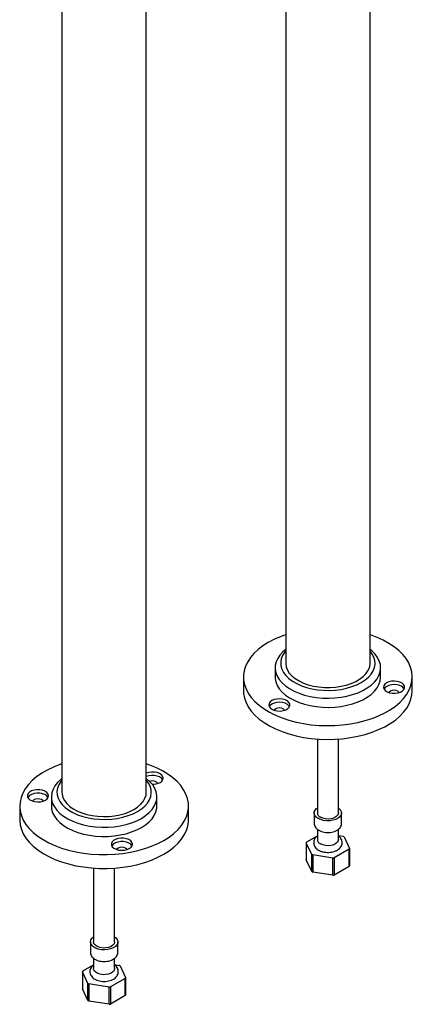
# Model space of a CAD drawing. Units: millimetres. Extents: x 3 to 3996, y 5 to 3995.
# Drawn here: x 722 to 908, y 2816 to 3283 of the extents above; entities that cross this region are included whole.
import ezdxf

# ---------------------------------------------------------------- set-up
doc = ezdxf.new("R2010")
doc.units = ezdxf.units.MM

msp = doc.modelspace()

# ---------------------------------------------------------------- linework, layer by layer
at = {"color": 7, "linetype": 'Continuous', "lineweight": 25}
for p, q in [((888.42, 2977.5), (888.42, 3350.01)), ((742.35, 3334.7), (742.35, 2916.27)), ((848.42, 3302.71), (848.42, 2977.5)), ((782.35, 2916.27), (782.35, 3294.5)), ((843.42, 2975.34), (843.42, 2970.97)), ((893.42, 2970.97), (893.42, 2975.34)), ((828.42, 2970.97), (828.42, 2964.44)), ((908.42, 2964.44), (908.42, 2970.97)), ((863.42, 2941.53), (863.42, 2906.46)), ((873.42, 2906.46), (873.42, 2941.53)), ((737.35, 2914.11), (737.35, 2909.74)), ((787.35, 2909.74), (787.35, 2914.11)), ((722.35, 2909.74), (722.35, 2903.21)), ((802.35, 2903.21), (802.35, 2909.74)), ((861.92, 2906.46), (861.92, 2901.57)), ((874.92, 2901.57), (874.92, 2906.46)), ((863.42, 2898.75), (863.42, 2893.81)), ((873.42, 2893.81), (873.42, 2898.76)), ((860.77, 2886.8), (858.2, 2892.33)), ((858.2, 2892.33), (858.2, 2884.17)), ((858.37, 2892.7), (863.42, 2895.62)), ((873.42, 2895.71), (875.6, 2895.37)), ((876.07, 2895.1), (878.64, 2889.57)), ((878.47, 2889.2), (871.45, 2885.15)), ((878.64, 2889.57), (878.64, 2881.4)), ((860.77, 2878.63), (858.2, 2884.17)), ((860.77, 2878.63), (860.77, 2886.8)), ((861.24, 2886.53), (861.23, 2878.37)), ((870.81, 2885.05), (861.24, 2886.53)), ((870.82, 2876.88), (870.81, 2885.05)), ((757.35, 2880.3), (757.35, 2845.23)), ((767.35, 2845.23), (767.35, 2880.3)), ((870.82, 2876.88), (861.23, 2878.37)), ((878.47, 2881.04), (871.45, 2876.98)), ((755.85, 2845.23), (755.85, 2840.33)), ((768.85, 2840.33), (768.85, 2845.23)), ((757.35, 2837.48), (757.35, 2832.58)), ((767.35, 2832.58), (767.35, 2837.5)), ((752.31, 2831.47), (757.35, 2834.39)), ((767.35, 2834.47), (769.54, 2834.14)), ((770, 2833.87), (772.57, 2828.34)), ((752.14, 2831.1), (752.13, 2822.94)), ((754.7, 2825.57), (752.14, 2831.1)), ((772.4, 2827.97), (765.39, 2823.92)), ((772.57, 2828.34), (772.57, 2820.17)), ((754.7, 2817.4), (752.13, 2822.94)), ((754.7, 2817.4), (754.7, 2825.57)), ((755.17, 2825.3), (755.16, 2817.14)), ((764.75, 2823.82), (755.17, 2825.3)), ((764.76, 2815.65), (764.75, 2823.82)), ((772.41, 2819.81), (765.38, 2815.75)), ((764.76, 2815.65), (755.16, 2817.14))]:
    msp.add_line(p, q, dxfattribs=at)
at = {"color": 7, "linetype": 'Continuous', "lineweight": 25, "flags": 128}
for points in [[(840.13, 2987.3), (837.61, 2985.7), (835.36, 2983.97), (833.39, 2982.12), (831.74, 2980.18), (830.41, 2978.16), (829.41, 2976.07), (828.75, 2973.94), (828.44, 2971.78), (828.49, 2969.62), (828.88, 2967.47), (829.63, 2965.34), (830.71, 2963.27), (832.12, 2961.27), (833.86, 2959.35), (835.89, 2957.53), (838.22, 2955.83), (840.81, 2954.27), (843.64, 2952.85), (846.69, 2951.59), (849.93, 2950.5), (853.33, 2949.59), (856.86, 2948.86), (860.5, 2948.34), (864.21, 2948.01), (867.95, 2947.88), (871.7, 2947.96), (875.42, 2948.24), (879.07, 2948.71), (882.64, 2949.39), (886.08, 2950.25), (889.36, 2951.3), (892.46, 2952.52), (895.35, 2953.9), (898, 2955.43), (900.39, 2957.09), (902.5, 2958.88), (904.31, 2960.78), (905.81, 2962.76), (906.97, 2964.82), (907.8, 2966.93), (908.28, 2969.08), (908.42, 2971.24), (908.2, 2973.4), (907.63, 2975.54), (906.71, 2977.64), (905.46, 2979.68), (903.89, 2981.65), (902, 2983.52), (899.82, 2985.28), (897.36, 2986.91), (894.65, 2988.41), (891.7, 2989.75), (888.55, 2990.92), (888.42, 2990.97)], [(848.42, 2984), (847.08, 2982.86), (845.69, 2981.35), (844.62, 2979.76), (843.88, 2978.1), (843.49, 2976.41), (843.44, 2974.7), (843.75, 2973), (844.4, 2971.33), (845.39, 2969.72), (846.71, 2968.19), (848.33, 2966.75), (850.23, 2965.44), (852.38, 2964.27), (854.76, 2963.25), (857.33, 2962.4), (860.06, 2961.74), (862.91, 2961.26), (865.83, 2960.99), (868.79, 2960.91), (871.74, 2961.04), (874.65, 2961.36), (877.47, 2961.89), (880.16, 2962.6), (882.69, 2963.49), (885.02, 2964.55), (887.11, 2965.76), (888.95, 2967.1), (890.49, 2968.56), (891.72, 2970.11), (892.63, 2971.74), (893.2, 2973.42), (893.42, 2975.13), (893.28, 2976.83), (892.8, 2978.52), (891.98, 2980.16), (890.83, 2981.74), (889.36, 2983.22), (888.42, 2984)], [(848.42, 2983.26), (847.91, 2982.63), (846.96, 2981.1), (846.34, 2979.52), (846.08, 2977.91), (846.17, 2976.29), (846.61, 2974.69), (847.39, 2973.13), (848.51, 2971.65), (849.93, 2970.25), (851.65, 2968.97), (853.64, 2967.83), (855.86, 2966.83), (858.27, 2966.01), (860.85, 2965.36), (863.54, 2964.91), (866.32, 2964.66), (869.12, 2964.61), (871.92, 2964.76), (874.65, 2965.11), (877.3, 2965.66), (879.8, 2966.4), (882.12, 2967.31), (884.22, 2968.38), (886.08, 2969.6), (887.66, 2970.94), (888.93, 2972.38), (889.88, 2973.9), (890.49, 2975.49), (890.76, 2977.1), (890.67, 2978.72), (890.23, 2980.32), (889.45, 2981.87), (888.42, 2983.26)], [(848.42, 2977.5), (848.42, 2977.31), (848.64, 2975.77), (849.22, 2974.27), (850.14, 2972.82), (851.38, 2971.45), (852.93, 2970.2), (854.76, 2969.07), (856.83, 2968.1), (859.1, 2967.29), (861.54, 2966.66), (864.11, 2966.23), (866.75, 2966), (869.42, 2965.97), (872.07, 2966.15), (874.66, 2966.54), (877.14, 2967.11), (879.46, 2967.88), (881.59, 2968.81), (883.47, 2969.9), (885.09, 2971.13), (886.42, 2972.47), (887.42, 2973.9), (888.08, 2975.39), (888.39, 2976.93), (888.42, 2977.5)], [(843.42, 2970.97), (843.44, 2970.33), (843.75, 2968.63), (844.4, 2966.96), (845.39, 2965.35), (846.71, 2963.82), (848.33, 2962.38), (850.23, 2961.07), (852.38, 2959.9), (854.76, 2958.88), (857.33, 2958.04), (860.06, 2957.37), (862.91, 2956.89), (865.83, 2956.62), (868.79, 2956.54), (871.74, 2956.67), (874.65, 2956.99), (877.47, 2957.52), (880.16, 2958.23), (882.69, 2959.12), (885.02, 2960.18), (887.11, 2961.39), (888.95, 2962.73), (890.49, 2964.19), (891.72, 2965.75), (892.63, 2967.37), (893.2, 2969.05), (893.42, 2970.76), (893.42, 2970.97)], [(896.28, 2968.16), (895.45, 2967.53), (894.95, 2966.8), (894.81, 2966.02), (895.05, 2965.24), (895.63, 2964.53), (896.53, 2963.94), (897.66, 2963.51), (898.96, 2963.27), (900.32, 2963.24), (901.65, 2963.43), (902.83, 2963.82), (903.8, 2964.37), (904.46, 2965.06), (904.79, 2965.82), (904.74, 2966.61), (904.33, 2967.36), (903.58, 2968.01), (902.55, 2968.53), (901.32, 2968.87), (899.98, 2969), (898.63, 2968.92), (897.36, 2968.63), (896.28, 2968.16)], [(904.61, 2965.3), (904.33, 2965.72), (903.58, 2966.38), (902.55, 2966.9), (901.32, 2967.23), (899.98, 2967.37), (898.63, 2967.29), (897.36, 2967), (896.28, 2966.52)], [(828.42, 2964.44), (828.49, 2963.09), (828.88, 2960.93), (829.63, 2958.81), (830.71, 2956.74), (832.12, 2954.73), (833.86, 2952.82), (835.89, 2951), (838.22, 2949.3), (840.81, 2947.73), (843.64, 2946.31), (846.69, 2945.05), (849.93, 2943.96), (853.33, 2943.05), (856.86, 2942.33), (860.5, 2941.8), (864.21, 2941.48), (867.95, 2941.35), (871.7, 2941.43), (875.42, 2941.7), (879.07, 2942.18), (882.64, 2942.86), (886.08, 2943.72), (889.36, 2944.76), (892.46, 2945.98), (895.35, 2947.36), (898, 2948.89), (900.39, 2950.56), (902.5, 2952.35), (904.31, 2954.25), (905.81, 2956.23), (906.97, 2958.29), (907.8, 2960.4), (908.28, 2962.55), (908.42, 2964.44)], [(896.28, 2966.52), (895.45, 2965.9), (895.02, 2965.3)], [(898.04, 2964.28), (897.5, 2963.81), (897.38, 2963.59)], [(902.24, 2963.59), (902.12, 2963.81), (901.58, 2964.28), (900.77, 2964.59), (899.81, 2964.7), (898.86, 2964.59), (898.04, 2964.28)], [(841.9, 2959.75), (841.08, 2959.12), (840.58, 2958.39), (840.44, 2957.61), (840.67, 2956.83), (841.26, 2956.12), (842.15, 2955.53), (843.29, 2955.1), (844.59, 2954.86), (845.95, 2954.83), (847.27, 2955.02), (848.46, 2955.4), (849.42, 2955.96), (850.09, 2956.65), (850.41, 2957.41), (850.37, 2958.2), (849.95, 2958.94), (849.21, 2959.6), (848.18, 2960.12), (846.95, 2960.46), (845.61, 2960.59), (844.25, 2960.51), (842.99, 2960.22), (841.9, 2959.75)], [(841.9, 2958.11), (841.08, 2957.49), (840.64, 2956.89)], [(850.23, 2956.89), (849.95, 2957.31), (849.21, 2957.97), (848.18, 2958.49), (846.95, 2958.82), (845.61, 2958.96), (844.25, 2958.88), (842.99, 2958.59), (841.9, 2958.11)], [(843.67, 2955.87), (843.13, 2955.4), (843.01, 2955.18)], [(847.87, 2955.18), (847.75, 2955.4), (847.21, 2955.87), (846.39, 2956.18), (845.44, 2956.29), (844.48, 2956.18), (843.67, 2955.87)], [(742.35, 2929.74), (741.41, 2929.42), (738.31, 2928.2), (735.43, 2926.82), (732.77, 2925.29), (730.38, 2923.62), (728.27, 2921.83), (726.46, 2919.93), (724.97, 2917.95), (723.8, 2915.89), (722.97, 2913.78), (722.49, 2911.63), (722.36, 2909.47), (722.58, 2907.31), (723.14, 2905.17), (724.06, 2903.07), (725.31, 2901.03), (726.88, 2899.07), (728.77, 2897.19), (730.96, 2895.43), (733.41, 2893.8), (736.13, 2892.31), (739.07, 2890.96), (742.22, 2889.79), (745.54, 2888.79), (749.02, 2887.97), (752.61, 2887.35), (756.28, 2886.92), (760.01, 2886.69), (763.76, 2886.66), (767.5, 2886.84), (771.19, 2887.22), (774.8, 2887.8), (778.31, 2888.57), (781.67, 2889.52), (784.87, 2890.65), (787.86, 2891.96), (790.64, 2893.41), (790.64, 2893.41)], [(790.64, 2893.41), (793.16, 2895.01), (795.42, 2896.74), (797.38, 2898.59), (799.03, 2900.53), (800.37, 2902.55), (801.37, 2904.64), (802.02, 2906.77), (802.33, 2908.93), (802.28, 2911.09), (801.89, 2913.25), (801.15, 2915.37), (800.06, 2917.44), (798.65, 2919.45), (796.92, 2921.36), (794.88, 2923.18), (792.56, 2924.88), (789.97, 2926.45), (787.14, 2927.87), (784.09, 2929.13), (782.35, 2929.74)], [(788.87, 2920.97), (789.69, 2921.59), (790.19, 2922.32), (790.33, 2923.11), (790.1, 2923.88), (789.52, 2924.59), (788.62, 2925.18), (787.48, 2925.61), (786.18, 2925.85), (784.82, 2925.88), (783.5, 2925.69), (782.35, 2925.32)], [(742.35, 2922.77), (741.83, 2922.35), (740.28, 2920.89), (739.05, 2919.33), (738.14, 2917.71), (737.58, 2916.03), (737.36, 2914.32), (737.49, 2912.61), (737.97, 2910.93), (738.79, 2909.29), (739.95, 2907.71), (741.41, 2906.23), (743.18, 2904.85), (745.21, 2903.61), (747.48, 2902.51), (749.96, 2901.58), (752.62, 2900.82), (755.41, 2900.25), (758.3, 2899.87), (761.24, 2899.69), (764.2, 2899.72), (767.14, 2899.94), (770.01, 2900.37), (772.77, 2900.99), (775.38, 2901.79), (777.82, 2902.77), (780.03, 2903.9)], [(742.35, 2922.03), (741.84, 2921.4), (740.89, 2919.87), (740.28, 2918.29), (740.01, 2916.68), (740.1, 2915.06), (740.54, 2913.46), (741.32, 2911.9), (742.44, 2910.42), (743.87, 2909.02), (745.59, 2907.74), (747.57, 2906.59), (749.79, 2905.6), (752.21, 2904.78), (754.78, 2904.13), (757.48, 2903.68), (760.25, 2903.43), (763.06, 2903.38), (765.85, 2903.53), (768.59, 2903.88), (771.23, 2904.43), (773.73, 2905.17), (776.05, 2906.08), (778.16, 2907.15)], [(778.16, 2907.15), (780.01, 2908.37), (781.59, 2909.71), (782.86, 2911.15), (783.82, 2912.67), (784.43, 2914.25), (784.69, 2915.87), (784.6, 2917.49), (784.16, 2919.09), (783.38, 2920.64), (782.35, 2922.03)], [(780.03, 2903.9), (782, 2905.18), (783.69, 2906.59), (785.08, 2908.1), (786.15, 2909.69), (786.89, 2911.35), (787.28, 2913.04), (787.33, 2914.75), (787.02, 2916.45), (786.37, 2918.12), (785.38, 2919.73), (784.07, 2921.26), (782.45, 2922.7), (782.35, 2922.77)], [(790.13, 2922.19), (790.1, 2922.25), (789.52, 2922.96), (788.62, 2923.55), (787.48, 2923.98), (786.18, 2924.22), (784.82, 2924.25), (783.5, 2924.06), (782.35, 2923.69)], [(734.5, 2912.56), (735.32, 2913.18), (735.82, 2913.91), (735.96, 2914.7), (735.73, 2915.47), (735.14, 2916.18), (734.25, 2916.77), (733.11, 2917.2), (731.81, 2917.44), (730.45, 2917.47), (729.13, 2917.28), (727.94, 2916.9), (726.98, 2916.34), (726.31, 2915.66), (725.99, 2914.89), (726.03, 2914.11), (726.45, 2913.36), (727.19, 2912.7), (728.22, 2912.18), (729.45, 2911.85), (730.79, 2911.71), (732.14, 2911.79), (733.41, 2912.08), (734.5, 2912.56)], [(735.76, 2913.78), (735.73, 2913.84), (735.14, 2914.55), (734.25, 2915.14), (733.11, 2915.57), (731.81, 2915.81), (730.45, 2915.84), (729.13, 2915.65), (727.94, 2915.26), (726.98, 2914.71), (726.31, 2914.02), (726.16, 2913.78)], [(742.35, 2916.27), (742.42, 2915.31), (742.82, 2913.78), (743.57, 2912.3), (744.66, 2910.89), (746.06, 2909.58), (747.75, 2908.39), (749.7, 2907.33), (751.87, 2906.44), (754.24, 2905.72), (756.75, 2905.19), (759.36, 2904.86), (762.02, 2904.73), (764.69, 2904.81), (767.31, 2905.09), (769.85, 2905.57), (772.26, 2906.24), (774.48, 2907.09), (776.5, 2908.11)], [(776.5, 2908.11), (778.25, 2909.27), (779.73, 2910.56), (780.89, 2911.94), (781.73, 2913.41), (782.22, 2914.93), (782.35, 2916.27)], [(733.39, 2912.07), (733.27, 2912.29), (732.73, 2912.76), (731.92, 2913.07), (730.96, 2913.18), (730, 2913.07), (729.19, 2912.76), (728.65, 2912.29), (728.53, 2912.07)], [(737.35, 2909.74), (737.49, 2908.25), (737.97, 2906.56), (738.79, 2904.92), (739.95, 2903.34), (741.41, 2901.86), (743.18, 2900.48), (745.21, 2899.24), (747.48, 2898.14), (749.96, 2897.21), (752.62, 2896.45), (755.41, 2895.88), (758.3, 2895.5), (761.24, 2895.32), (764.2, 2895.35), (767.14, 2895.58), (770.01, 2896), (772.77, 2896.62), (775.38, 2897.42), (777.82, 2898.4), (780.03, 2899.54)], [(780.03, 2899.54), (782, 2900.81), (783.69, 2902.22), (785.08, 2903.73), (786.15, 2905.32), (786.89, 2906.98), (787.28, 2908.67), (787.35, 2909.74)], [(863.82, 2903.81), (862.89, 2904.49), (862.25, 2905.28), (861.94, 2906.14), (861.99, 2907.01), (862.38, 2907.85), (863.09, 2908.62), (863.42, 2908.86)], [(873.42, 2908.86), (873.52, 2908.79), (874.31, 2908.05), (874.78, 2907.22), (874.92, 2906.36), (874.7, 2905.49), (874.14, 2904.68), (873.27, 2903.97), (872.15, 2903.39), (870.82, 2902.98), (869.36, 2902.75), (867.85, 2902.73), (866.37, 2902.9), (865.01, 2903.27), (863.82, 2903.81)], [(873.42, 2906.46), (873.35, 2905.97), (872.93, 2905.23), (872.19, 2904.57), (871.16, 2904.05), (869.93, 2903.71), (868.59, 2903.58), (867.24, 2903.66), (865.97, 2903.95), (864.88, 2904.42)], [(722.35, 2903.21), (722.36, 2902.94), (722.58, 2900.78), (723.14, 2898.64), (724.06, 2896.54), (725.31, 2894.5), (726.88, 2892.53), (728.77, 2890.66), (730.96, 2888.9), (733.41, 2887.27), (736.13, 2885.77), (739.07, 2884.43), (742.22, 2883.26), (745.54, 2882.26), (749.02, 2881.44), (752.61, 2880.81), (756.28, 2880.38), (760.01, 2880.16), (763.76, 2880.13), (767.5, 2880.31), (771.19, 2880.69), (774.8, 2881.26), (778.31, 2882.03), (781.67, 2882.99), (784.87, 2884.12), (787.86, 2885.42), (790.64, 2886.88)], [(790.64, 2886.88), (793.16, 2888.48), (795.42, 2890.21), (797.38, 2892.06), (799.03, 2894), (800.37, 2896.02), (801.37, 2898.11), (802.02, 2900.24), (802.33, 2902.4), (802.35, 2903.21)], [(774.3, 2889.58), (775.12, 2890.2), (775.62, 2890.93), (775.76, 2891.72), (775.53, 2892.49), (774.95, 2893.2), (774.05, 2893.79), (772.91, 2894.22), (771.61, 2894.46), (770.25, 2894.49), (768.93, 2894.3), (767.74, 2893.92), (766.78, 2893.36), (766.11, 2892.68), (765.79, 2891.91), (765.84, 2891.13), (766.25, 2890.38), (767, 2889.72), (768.02, 2889.2), (769.25, 2888.87), (770.59, 2888.73), (771.95, 2888.81), (773.22, 2889.1), (774.3, 2889.58)], [(775.56, 2890.8), (775.53, 2890.86), (774.95, 2891.57), (774.05, 2892.16), (772.91, 2892.59), (771.61, 2892.83), (770.25, 2892.86), (768.93, 2892.67), (767.74, 2892.29), (766.78, 2891.73), (766.11, 2891.04), (765.97, 2890.8)], [(873.42, 2893.81), (873.35, 2893.32), (872.93, 2892.57), (872.19, 2891.91), (871.16, 2891.39), (869.93, 2891.06), (868.59, 2890.92), (867.24, 2891), (865.97, 2891.29), (864.88, 2891.77)], [(773.2, 2889.1), (773.07, 2889.31), (772.53, 2889.78), (771.72, 2890.09), (770.76, 2890.2), (769.81, 2890.09), (769, 2889.78), (768.46, 2889.31), (768.33, 2889.1)], [(878.47, 2881.04), (878.47, 2886.67), (878.47, 2889.2)], [(871.45, 2885.15), (871.45, 2879.54), (871.45, 2876.98)], [(767.35, 2847.63), (767.89, 2847.2), (768.52, 2846.41), (768.83, 2845.56), (768.78, 2844.69), (768.39, 2843.85), (767.68, 2843.08), (766.67, 2842.43), (765.44, 2841.93), (764.04, 2841.61), (762.54, 2841.48), (761.04, 2841.56), (759.61, 2841.83), (758.32, 2842.29), (757.25, 2842.91), (756.46, 2843.65), (755.99, 2844.48), (755.86, 2845.34), (756.07, 2846.21), (756.63, 2847.02), (757.35, 2847.63)], [(767.35, 2845.23), (767.35, 2845.14), (767.12, 2844.36), (766.53, 2843.65), (765.64, 2843.06), (764.5, 2842.63), (763.2, 2842.39), (761.84, 2842.36), (760.52, 2842.55), (759.33, 2842.93), (758.37, 2843.49), (757.7, 2844.18), (757.38, 2844.94), (757.35, 2845.23)], [(767.35, 2832.58), (767.35, 2832.48), (767.12, 2831.7), (766.53, 2830.99), (765.64, 2830.4), (764.5, 2829.97), (763.2, 2829.73), (761.84, 2829.71), (760.52, 2829.89), (759.33, 2830.28), (758.37, 2830.83), (757.7, 2831.52), (757.38, 2832.28), (757.35, 2832.58)], [(772.41, 2819.81), (772.4, 2825.44), (772.4, 2827.97)], [(765.39, 2823.92), (765.38, 2818.31), (765.38, 2815.75)]]:
    msp.add_lwpolyline(points, dxfattribs=at)
at = {"color": 7, "linetype": 'Continuous', "lineweight": 25}
for centre, radius, start, end in [((862.55, 2947.89), 45.33, 108.1566, 119.6271), ((785.33, 2918.6), 3.08, 37.7866, 116.3033), ((785.4, 2927.63), 7.51, 267.5338, 297.4961), ((865.9, 2906.7), 2.49, 185.3828, 245.9373), ((862.11, 2890.74), 4.23, 152.3406, 157.8625), ((865.9, 2894.04), 2.49, 185.3828, 245.9373), ((870.89, 2886.67), 9.89, 58.4371, 61.5682), ((874.72, 2891.16), 4.23, 332.3406, 337.8625), ((865.95, 2895.23), 9.89, 238.4371, 241.5682), ((868.54, 2901.87), 16.97, 277.7006, 279.8855), ((865.95, 2887.07), 9.9, 238.4806, 241.5247), ((874.73, 2882.99), 4.23, 332.4173, 337.7858), ((868.54, 2893.71), 16.98, 277.731, 279.8551), ((756.05, 2829.51), 4.23, 152.3406, 157.8625), ((764.83, 2825.44), 9.89, 58.4371, 61.5682), ((768.66, 2829.93), 4.23, 332.3406, 337.8625), ((759.88, 2834), 9.89, 238.4371, 241.5682), ((762.47, 2840.64), 16.97, 277.7006, 279.8855), ((759.88, 2825.84), 9.9, 238.4806, 241.5247), ((768.66, 2821.76), 4.23, 332.4173, 337.7858), ((762.47, 2832.48), 16.98, 277.731, 279.8551)]:
    msp.add_arc(centre, radius, start, end, dxfattribs=at)
for points, knots in [([(861.94, 2901.56), (861.95, 2901.28), (861.98, 2900.66), (862.4, 2899.79), (863.06, 2898.97), (863.69, 2898.48), (864.09, 2898.25), (864.13, 2898.23)], [0, 0, 0, 0, 0.208422, 0.448974, 0.694042, 0.963463, 1, 1, 1, 1]), ([(864.13, 2898.23), (864.34, 2898.11), (864.93, 2897.8), (866.03, 2897.44), (867.42, 2897.19), (868.87, 2897.16), (870.29, 2897.32), (871.64, 2897.69), (872.86, 2898.26), (873.82, 2899), (874.48, 2899.86), (874.86, 2900.71), (874.88, 2901.27), (874.88, 2901.51)], [0, 0, 0, 0, 0.055441, 0.155924, 0.256032, 0.355854, 0.455955, 0.556961, 0.659745, 0.764843, 0.853913, 0.938284, 1, 1, 1, 1]), ([(863.42, 2895.51), (863.2, 2895.35), (862.69, 2894.97), (862.12, 2894.18), (861.71, 2893.2), (861.62, 2892.14), (861.86, 2891.11), (862.37, 2890.2), (863.09, 2889.42), (863.7, 2889.02), (864.01, 2888.82)], [0, 0, 0, 0, 0.095722, 0.22754, 0.352611, 0.488399, 0.616845, 0.743042, 0.873607, 1, 1, 1, 1]), ([(864.01, 2888.82), (864.22, 2888.71), (864.83, 2888.39), (865.96, 2888.01), (867.38, 2887.76), (868.85, 2887.72), (870.3, 2887.88), (871.69, 2888.25), (872.9, 2888.81), (873.88, 2889.54), (874.6, 2890.37), (875.05, 2891.31), (875.22, 2892.32), (875.08, 2893.35), (874.65, 2894.29), (874.09, 2895.03), (873.61, 2895.38), (873.42, 2895.51)], [0, 0, 0, 0, 0.042317, 0.118166, 0.193754, 0.269137, 0.344762, 0.421156, 0.499053, 0.570761, 0.638377, 0.702193, 0.764242, 0.829878, 0.893701, 0.958726, 1, 1, 1, 1]), ([(755.89, 2840.39), (755.88, 2840.28), (755.83, 2839.83), (756.07, 2839.07), (756.58, 2838.2), (757.34, 2837.44), (758.34, 2836.8), (759.55, 2836.32), (760.91, 2836.02), (762.35, 2835.91), (763.79, 2836.02), (765.17, 2836.32), (766.43, 2836.83), (767.46, 2837.51), (768.23, 2838.33), (768.68, 2839.22), (768.89, 2839.92), (768.84, 2840.28), (768.83, 2840.34)], [0, 0, 0, 0, 0.021662, 0.085038, 0.147616, 0.212779, 0.28225, 0.354947, 0.428323, 0.501459, 0.574635, 0.648331, 0.723119, 0.799564, 0.866324, 0.929119, 0.989804, 1, 1, 1, 1]), ([(757.35, 2834.28), (757.2, 2834.17), (756.74, 2833.85), (756.18, 2833.15), (755.72, 2832.22), (755.55, 2831.2), (755.69, 2830.18), (756.12, 2829.23), (756.8, 2828.4), (757.71, 2827.69), (758.84, 2827.11), (760.17, 2826.71), (761.61, 2826.5), (763.08, 2826.5), (764.53, 2826.71), (765.89, 2827.12), (767.06, 2827.72), (767.99, 2828.48), (768.65, 2829.34), (769.06, 2830.33), (769.15, 2831.38), (768.92, 2832.42), (768.4, 2833.33), (767.86, 2833.95), (767.45, 2834.22), (767.35, 2834.29)], [0, 0, 0, 0, 0.021911, 0.066815, 0.109196, 0.150403, 0.193992, 0.236378, 0.279562, 0.325355, 0.374039, 0.424237, 0.474402, 0.524464, 0.574773, 0.625668, 0.677656, 0.72478, 0.769046, 0.811045, 0.856644, 0.899777, 0.942155, 0.986, 1, 1, 1, 1])]:
    msp.add_open_spline(points, degree=3, knots=knots, dxfattribs=at)

doc.saveas('drawing.dxf')
